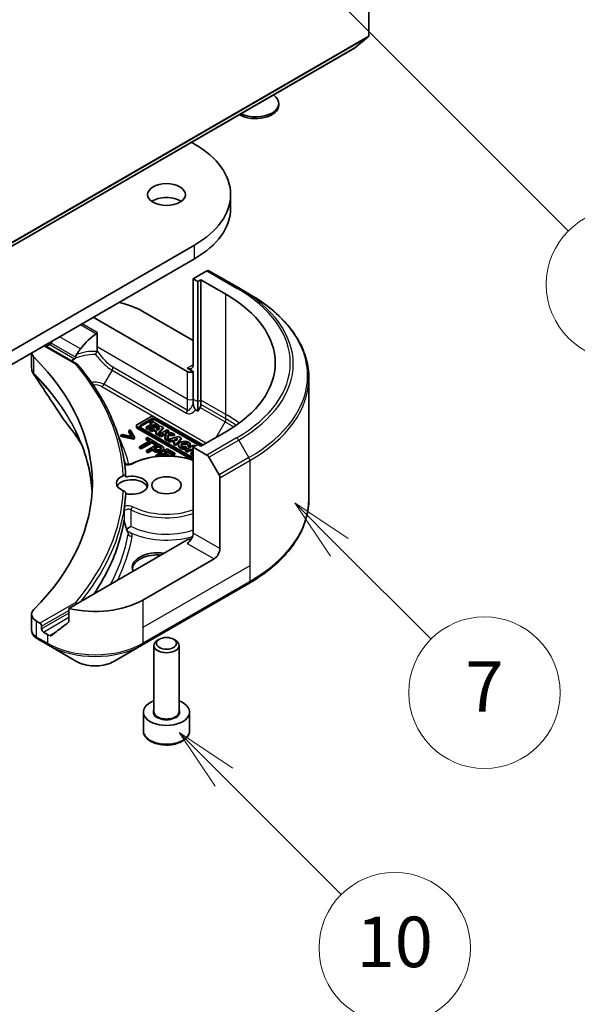
# Model space of a CAD drawing. Units: millimetres. Extents: x 0 to 5990, y 0 to 984.
# Drawn here: x 1026 to 1093, y 152 to 268 of the extents above; entities that cross this region are included whole.
import ezdxf

# ---------------------------------------------------------------- set-up
doc = ezdxf.new("R2010")
doc.units = ezdxf.units.MM
doc.header["$LTSCALE"] = 3
for name, color, linetype, lineweight in [('Symbol (TK)', 100, 'Continuous', 18), ('Visible (ISO)', 7, 'Continuous', 35), ('Visible Narrow (ISO)', 7, 'Continuous', 25)]:
    doc.layers.add(name, color=color, linetype=linetype, lineweight=lineweight)
doc.styles.add('Note Text (TK2)', font='MS PGothic.ttf')

# ---------------------------------------------------------------- blocks, each defined once
blk = doc.blocks.new('バルーン23')
at = {"layer": 'Symbol (TK)', "color": 100}
for p, q in [((364.667, 67.498), (362.899, 69.266)), ((365.021, 67.851), (362.899, 69.266)), ((362.899, 69.266), (364.314, 67.144)), ((364.667, 67.498), (369.323, 62.842))]:
    blk.add_line(p, q, dxfattribs=at)
at = {"layer": 'Symbol (TK)'}
blk.add_circle((371.436, 60.729), 3, dxfattribs=at)
at = {"layer": 'Symbol (TK)', "color": 7, "insert": (371.436, 60.717), "char_height": 2, "attachment_point": 5, "style": 'Note Text (TK2)'}
blk.add_mtext('10', dxfattribs=at)
blk = doc.blocks.new('バルーン26')
at = {"layer": 'Symbol (TK)', "color": 100}
for p, q in [((369.24, 76.6), (367.472, 78.368)), ((369.593, 76.954), (367.472, 78.368)), ((367.472, 78.368), (368.886, 76.247)), ((369.24, 76.6), (372.88, 72.96))]:
    blk.add_line(p, q, dxfattribs=at)
at = {"layer": 'Symbol (TK)'}
blk.add_circle((374.993, 70.847), 3, dxfattribs=at)
at = {"layer": 'Symbol (TK)', "color": 7, "insert": (374.993, 70.829), "char_height": 2, "attachment_point": 5, "style": 'Note Text (TK2)'}
blk.add_mtext('7', dxfattribs=at)
blk = doc.blocks.new('バルーン28')
at = {"layer": 'Symbol (TK)', "color": 100}
for p, q in [((368.848, 98.606), (367.08, 100.374)), ((369.202, 98.96), (367.08, 100.374)), ((367.08, 100.374), (368.494, 98.253)), ((368.848, 98.606), (378.329, 89.126))]:
    blk.add_line(p, q, dxfattribs=at)
at = {"layer": 'Symbol (TK)'}
blk.add_circle((380.442, 87.013), 3, dxfattribs=at)
at = {"layer": 'Symbol (TK)', "color": 7, "insert": (380.442, 86.995), "char_height": 2, "attachment_point": 5, "style": 'Note Text (TK2)'}
blk.add_mtext('2', dxfattribs=at)

msp = doc.modelspace()

# ---------------------------------------------------------------- linework, layer by layer
at = {"layer": 'Visible (ISO)'}
for p, q in [((1067.7126, 314.5823), (1067.7126, 266.5864)), ((1067.6634, 266.458), (1066.0084, 265.1202)), ((988.2137, 220.204), (1065.9955, 265.1113)), ((1057.0275, 258.3327), (1057.0275, 258.5341)), ((1046.6293, 253.9303), (1046.9943, 253.7195)), ((1051.2999, 246.0853), (1051.2999, 247.7183)), ((1046.9943, 241.717), (962.1415, 192.7272)), ((962.1415, 191.0942), (1046.9943, 240.084)), ((1048.4742, 238.6523), (1046.8529, 237.7162)), ((1052.2598, 236.6358), (1048.7242, 238.677)), ((1046.8529, 237.7162), (1046.8529, 227.51)), ((1046.8529, 237.7162), (1047.4186, 237.3896)), ((1047.4186, 237.3896), (1047.7722, 237.5937)), ((1047.7722, 237.5937), (1047.7722, 223.305)), ((1047.7722, 237.5937), (1050.742, 235.8791)), ((1047.4186, 237.3896), (1047.4186, 223.1009)), ((1053.4669, 235.9389), (1052.2598, 236.6358)), ((1034.9735, 233.1438), (1046.1458, 226.6935)), ((1040.8425, 233.8378), (1046.8529, 230.3677)), ((1035.4362, 229.6107), (1035.4362, 231.3324)), ((1029.1924, 229.8061), (1033.0507, 227.5785)), ((1029.4045, 229.6836), (1029.5288, 229.7554)), ((1035.4362, 229.2058), (1035.4362, 229.6107)), ((1027.6374, 228.9083), (1027.6374, 227.1035)), ((1046.8529, 226.6935), (1046.1458, 227.1017)), ((1046.8529, 223.4275), (1046.8529, 226.6935)), ((1060.5999, 225.912), (1060.5999, 211.5533)), ((1046.8529, 222.9082), (1046.8529, 223.4275)), ((1047.4186, 223.1009), (1047.4186, 222.0042)), ((1047.6686, 222.4372), (1047.4186, 222.0042)), ((1047.7722, 223.305), (1047.7722, 222.7857)), ((1041.7138, 221.2882), (1040.209, 220.4195)), ((1048.0047, 217.9688), (1042.2552, 221.2882)), ((1047.4186, 222.0042), (1047.1601, 222.1535)), ((1040.0969, 220.0999), (1040.0969, 220.2632)), ((1040.209, 220.1069), (1046.8529, 216.271)), ((1046.6501, 216.2248), (1040.209, 219.9436)), ((1040.5742, 220.3177), (1041.8901, 221.0774)), ((1041.8901, 220.9141), (1040.5742, 220.1544)), ((1046.8529, 216.4273), (1040.5742, 220.0523)), ((1042.0163, 220.5356), (1041.245, 220.0903)), ((1041.245, 220.0903), (1041.4717, 219.9595)), ((1041.245, 219.927), (1041.245, 220.0903)), ((1041.4717, 219.9595), (1042.2429, 220.4048)), ((1042.2429, 220.2415), (1041.4717, 219.7962)), ((1041.4717, 219.7962), (1041.4717, 219.9595)), ((1042.959, 220.2095), (1041.6417, 219.8613)), ((1041.8824, 220.831), (1041.6935, 220.722)), ((1041.6935, 220.722), (1042.0163, 220.5356)), ((1041.6935, 220.5587), (1041.6935, 220.722)), ((1041.8749, 220.454), (1041.6935, 220.5587)), ((1042.7592, 220.3248), (1041.8824, 220.831)), ((1042.2429, 220.2415), (1042.2429, 220.4048)), ((1042.2429, 220.4048), (1042.5703, 220.2157)), ((1042.5058, 220.0897), (1042.2429, 220.2415)), ((1042.3497, 221.0774), (1047.8694, 217.8906)), ((1047.3744, 218.0131), (1042.3497, 220.9141)), ((1042.4305, 219.8747), (1042.8897, 219.9961)), ((1042.5703, 220.2157), (1042.7592, 220.3248)), ((1042.5703, 220.1067), (1042.5703, 220.2157)), ((1042.6191, 219.297), (1043.2661, 220.0322)), ((1042.8897, 219.9961), (1042.6642, 219.7398)), ((1042.7592, 220.1615), (1042.7438, 220.1526)), ((1042.7592, 220.1615), (1042.7592, 220.3248)), ((1043.2661, 220.0322), (1042.959, 220.2095)), ((1043.2661, 219.8689), (1043.2661, 220.0322)), ((1038.4269, 219.2295), (1038.2584, 219.1323)), ((1038.2584, 218.969), (1038.2584, 219.1323)), ((1038.2584, 219.1323), (1039.7654, 218.8246)), ((1039.7654, 218.6613), (1038.2584, 218.969)), ((1039.5935, 218.99), (1038.4269, 219.2295)), ((1039.346, 219.7602), (1039.1775, 219.6629)), ((1039.1775, 219.6629), (1039.5935, 218.99)), ((1039.1775, 219.4996), (1039.1775, 219.6629)), ((1039.4779, 219.0138), (1039.1775, 219.4996)), ((1039.8789, 218.8901), (1039.346, 219.7602)), ((1039.7654, 218.8246), (1039.8789, 218.8901)), ((1039.7654, 218.6613), (1039.7654, 218.8246)), ((1039.8789, 218.7268), (1039.8789, 218.8901)), ((1041.4717, 219.7962), (1041.245, 219.927)), ((1041.4157, 218.8564), (1041.2484, 218.7598)), ((1041.2484, 218.7598), (1041.7229, 218.4858)), ((1041.2484, 218.5965), (1041.2484, 218.7598)), ((1042.5526, 218.2), (1041.4157, 218.8564)), ((1041.6417, 219.698), (1041.6417, 219.8613)), ((1041.6417, 219.8613), (1041.8734, 219.7275)), ((1041.8734, 219.5642), (1041.6417, 219.698)), ((1041.8734, 219.7275), (1042.1586, 219.8029)), ((1041.8734, 219.5642), (1041.8734, 219.7275)), ((1042.1586, 219.6396), (1041.8734, 219.5642)), ((1042.1586, 219.6396), (1042.1586, 219.8029)), ((1042.1586, 219.8029), (1042.5307, 219.5881)), ((1042.4354, 219.4798), (1042.1586, 219.6396)), ((1042.5307, 219.5881), (1042.3906, 219.4289)), ((1042.3906, 219.4289), (1042.6191, 219.297)), ((1042.3906, 219.2656), (1042.3906, 219.4289)), ((1042.6191, 219.1337), (1042.3906, 219.2656)), ((1042.6642, 219.7398), (1042.4305, 219.8747)), ((1043.2661, 219.8689), (1042.6191, 219.1337)), ((1042.6191, 219.1337), (1042.6191, 219.297)), ((1042.7025, 219.7833), (1042.6246, 219.7627)), ((1043.7383, 219.7595), (1042.7781, 219.2052)), ((1042.7781, 219.2052), (1042.9809, 219.0881)), ((1042.7781, 219.0419), (1042.7781, 219.2052)), ((1042.9809, 218.9248), (1042.7781, 219.0419)), ((1042.9809, 219.0881), (1043.2346, 219.2346)), ((1042.9809, 218.9248), (1042.9809, 219.0881)), ((1043.2346, 219.0713), (1042.9809, 218.9248)), ((1043.2346, 219.2346), (1043.6588, 219.2415)), ((1043.2346, 219.0713), (1043.2346, 219.2346)), ((1043.5866, 219.077), (1043.2346, 219.0713)), ((1043.6588, 219.2415), (1043.4679, 218.8069)), ((1043.4679, 218.8069), (1043.7068, 218.669)), ((1043.4679, 218.6436), (1043.4679, 218.8069)), ((1043.5334, 219.4071), (1043.9411, 219.6424)), ((1044.3263, 219.42), (1043.5334, 219.4071)), ((1043.7068, 218.669), (1043.9604, 219.2464)), ((1043.9604, 219.0831), (1043.7068, 218.5057)), ((1043.9411, 219.6424), (1043.7383, 219.7595)), ((1045.1091, 218.9681), (1043.7918, 218.6199)), ((1043.9411, 219.4791), (1043.8245, 219.4118)), ((1043.9411, 219.4791), (1043.9411, 219.6424)), ((1043.9604, 219.2464), (1044.6087, 219.257)), ((1043.9604, 219.0831), (1043.9604, 219.2464)), ((1044.6087, 219.0937), (1043.9604, 219.0831)), ((1044.6087, 219.257), (1044.3263, 219.42)), ((1044.6087, 219.0937), (1044.6087, 219.257)), ((1044.7692, 218.0556), (1045.4162, 218.7908)), ((1045.4162, 218.7908), (1045.1091, 218.9681)), ((1045.4162, 218.7908), (1045.4162, 218.6275)), ((1050.742, 219.5491), (1047.7722, 217.8345)), ((1039.8789, 218.7268), (1039.7654, 218.6613)), ((1041.7229, 218.4858), (1040.476, 217.7659)), ((1040.476, 217.7659), (1040.6639, 217.6574)), ((1040.476, 217.6026), (1040.476, 217.7659)), ((1040.6639, 217.4941), (1040.476, 217.6026)), ((1040.6639, 217.6574), (1041.9108, 218.3773)), ((1041.9108, 218.214), (1040.6639, 217.4941)), ((1040.6639, 217.4941), (1040.6639, 217.6574)), ((1041.5815, 218.4042), (1041.2484, 218.5965)), ((1042.6959, 218.1173), (1041.2817, 217.3008)), ((1041.9108, 218.3773), (1042.3853, 218.1034)), ((1041.9108, 218.214), (1041.9108, 218.3773)), ((1042.3853, 217.9401), (1041.9108, 218.214)), ((1042.1572, 217.5893), (1042.7211, 217.9148)), ((1042.2856, 217.5152), (1042.1572, 217.5893)), ((1042.7211, 217.7515), (1042.2987, 217.5077)), ((1042.3853, 218.1034), (1042.5526, 218.2)), ((1042.3853, 217.9401), (1042.3853, 218.1034)), ((1042.5526, 218.0367), (1042.3853, 217.9401)), ((1042.5526, 218.0367), (1042.5526, 218.2)), ((1043.0511, 217.9122), (1042.6959, 218.1173)), ((1042.7211, 217.7515), (1042.7211, 217.9148)), ((1042.7211, 217.9148), (1042.8769, 217.8248)), ((1042.8769, 217.6615), (1042.7211, 217.7515)), ((1043.7068, 218.5057), (1043.4679, 218.6436)), ((1043.7068, 218.5057), (1043.7068, 218.669)), ((1043.7918, 218.6199), (1044.0236, 218.4861)), ((1043.7918, 218.4567), (1043.7918, 218.6199)), ((1044.0236, 218.3228), (1043.7918, 218.4567)), ((1044.0236, 218.4861), (1044.3088, 218.5615)), ((1044.0236, 218.3228), (1044.0236, 218.4861)), ((1044.3088, 218.3982), (1044.0236, 218.3228)), ((1044.3088, 218.5615), (1044.6808, 218.3467)), ((1044.3088, 218.3982), (1044.3088, 218.5615)), ((1044.5855, 218.2384), (1044.3088, 218.3982)), ((1044.6808, 218.3467), (1044.5407, 218.1875)), ((1044.5407, 218.0242), (1044.5407, 218.1875)), ((1044.5407, 218.1875), (1044.7692, 218.0556)), ((1044.7692, 217.8923), (1044.5407, 218.0242)), ((1044.5806, 218.6333), (1045.0398, 218.7547)), ((1044.8143, 218.4984), (1044.5806, 218.6333)), ((1045.4162, 218.6275), (1044.7692, 217.8923)), ((1044.7692, 217.8923), (1044.7692, 218.0556)), ((1044.8526, 218.5419), (1044.7747, 218.5213)), ((1045.0398, 218.7547), (1044.8143, 218.4984)), ((1045.1196, 217.8434), (1045.1196, 218.0067)), ((1046.8994, 217.9345), (1045.9392, 217.3801)), ((1046.0696, 217.6338), (1045.9561, 217.7994)), ((1046.0696, 217.6338), (1046.0696, 217.4705)), ((1046.2096, 217.9809), (1046.5042, 217.9617)), ((1046.2096, 217.8176), (1046.2096, 217.9809)), ((1046.5042, 217.7984), (1046.2096, 217.8176)), ((1046.5042, 217.7984), (1046.5042, 217.9617)), ((1046.5086, 217.8434), (1046.5086, 218.0067)), ((1046.7136, 217.5964), (1046.8529, 217.6768)), ((1046.8529, 217.516), (1046.7136, 217.5964)), ((1047.4186, 218.0386), (1046.8529, 217.712)), ((1046.8529, 217.712), (1048.4742, 216.776)), ((1046.8529, 217.712), (1046.8529, 207.5058)), ((1047.0688, 217.8367), (1046.8994, 217.9345)), ((1047.7722, 217.8345), (1047.4186, 218.0386)), ((1041.2817, 217.3008), (1041.4696, 217.1923)), ((1041.2817, 217.1375), (1041.2817, 217.3008)), ((1041.4696, 217.029), (1041.2817, 217.1375)), ((1041.4696, 217.1923), (1041.9968, 217.4966)), ((1041.9968, 217.3333), (1041.4696, 217.029)), ((1041.4696, 217.029), (1041.4696, 217.1923)), ((1041.9968, 217.4966), (1042.1561, 217.4047)), ((1041.9968, 217.3333), (1041.9968, 217.4966)), ((1042.1561, 217.2414), (1041.9968, 217.3333)), ((1043.7686, 217.498), (1042.3544, 216.6815)), ((1042.3544, 216.6815), (1042.4882, 216.6042)), ((1042.3544, 216.5881), (1042.3544, 216.6815)), ((1042.7096, 216.6696), (1043.2345, 216.9726)), ((1042.7736, 216.6326), (1042.7096, 216.6696)), ((1043.2345, 216.8093), (1042.9522, 216.6463)), ((1043.2345, 216.9726), (1043.7579, 216.6704)), ((1043.2345, 216.8093), (1043.2345, 216.9726)), ((1043.4775, 216.669), (1043.2345, 216.8093)), ((1043.3431, 217.4238), (1043.3431, 217.5871)), ((1043.4018, 217.0692), (1043.7892, 217.2928)), ((1044.0516, 216.694), (1043.4018, 217.0692)), ((1043.7892, 217.1295), (1043.5433, 216.9876)), ((1044.6533, 216.9872), (1043.7686, 217.498)), ((1043.7892, 217.2928), (1044.486, 216.8906)), ((1043.7892, 217.1295), (1043.7892, 217.2928)), ((1044.486, 216.7273), (1043.7892, 217.1295)), ((1044.0023, 216.6656), (1044.0516, 216.694)), ((1044.0516, 216.6639), (1044.0516, 216.694)), ((1044.486, 216.8906), (1044.6533, 216.9872)), ((1044.486, 216.7273), (1044.486, 216.8906)), ((1044.6533, 216.8239), (1044.486, 216.7273)), ((1044.6533, 216.8239), (1044.6533, 216.9872)), ((1045.9392, 217.2168), (1045.9392, 217.3801)), ((1045.9392, 217.3801), (1046.1391, 217.2647)), ((1046.1391, 217.1014), (1045.9392, 217.2168)), ((1046.1391, 217.2647), (1046.5247, 217.4874)), ((1046.5247, 217.3241), (1046.1391, 217.1014)), ((1046.1391, 217.1014), (1046.1391, 217.2647)), ((1046.5247, 217.3241), (1046.5247, 217.4874)), ((1046.5247, 217.4874), (1046.8529, 217.2979)), ((1046.8303, 217.1476), (1046.5247, 217.3241)), ((1046.8529, 217.1607), (1046.5861, 217.0066)), ((1046.5861, 217.0066), (1046.5861, 216.8433)), ((1046.5861, 217.0066), (1046.786, 216.8912)), ((1046.786, 216.7279), (1046.5861, 216.8433)), ((1046.786, 216.8912), (1046.8529, 216.9298)), ((1046.786, 216.7279), (1046.786, 216.8912)), ((1046.8529, 216.7665), (1046.786, 216.7279)), ((1048.7242, 216.5121), (1049.9314, 214.4213)), ((1050.0349, 205.6687), (1050.0349, 214.0728)), ((1038.9128, 207.9602), (1038.913, 207.9603)), ((1046.1458, 206.6893), (1032.0629, 198.5586)), ((1049.3278, 204.444), (1040.8425, 199.545)), ((1040.739, 194.178), (1053.4669, 201.5264)), ((1027.6374, 197.8493), (1027.6374, 195.9511)), ((1032.0629, 198.5586), (1032.0629, 197.0143)), ((1028.6096, 196.8097), (1028.2232, 197.0328)), ((1028.8217, 196.1157), (1028.8217, 196.4423)), ((1029.5288, 195.4625), (1029.0338, 195.7483)), ((1028.3376, 194.9255), (1029.6324, 194.178)), ((1042.8272, 194.8882), (1042.6103, 194.763)), ((1044.5147, 194.8882), (1044.7316, 194.763)), ((1029.6324, 194.178), (1032.9608, 192.2563)), ((1037.4105, 192.2563), (1040.739, 194.178)), ((1042.1709, 186.3177), (1042.1709, 194.1506)), ((1045.1709, 186.3177), (1045.1709, 194.1506)), ((1040.9209, 184.0315), (1040.9209, 186.2361)), ((1046.4209, 184.0315), (1046.4209, 186.2361))]:
    msp.add_line(p, q, dxfattribs=at)
for centre, major_axis, ratio, start_param, end_param in [((1067.5004, 266.7089), (0.15, -0.2598), 0.57735027, 0.09065989, 0.78539816), ((1065.8455, 265.3711), (0.15, -0.2598), 0.57735027, 0, 0.09065989), ((1054.2775, 258.5341), (2.75, 0), 0.57735027, 4.01086698, 6.98470731), ((1054.2775, 258.3327), (2.75, 0), 0.57735027, 3.92108227, 6.28318531), ((1036.5999, 247.7183), (14.7, 0), 0.57735027, 5.49778714, 7.06858347), ((1043.6709, 246.0853), (-2.25, 0), 0.57735027, 3.82126647, 5.60351149), ((1036.5999, 246.0853), (14.7, 0), 0.57735027, 5.49778714, 6.28318531), ((1048.4742, 238.244), (0.25, 0.433), 0.57735027, 0, 0.78539816), ((1036.5999, 227.7141), (20, 0), 0.57735027, 5.49778714, 7.06858347), ((1035.1857, 230.5719), (8, 0), 0.57735027, 0.78539816, 1.21059489), ((1035.1857, 225.9995), (2.7195, 5.6099), 0.5228786, 0.71083141, 1.19315285), ((1035.1857, 226.4894), (8, 0), 0.57735027, 2.31124341, 2.35619449), ((1035.1857, 225.9995), (5.439, 11.2199), 0.5228786, 1.43509345, 1.45917851), ((1035.1857, 225.9995), (2.7195, 5.6099), 0.5228786, 1.19315285, 1.33078953), ((1029.6374, 229.0016), (-2, 0), 0.57735027, 0.07781373, 0.523143), ((982.8598, 213.4254), (52, 0), 0.57735027, 5.7600423, 6.80632831), ((1035.1857, 226.4894), (3.8431, 0), 0.57735027, 2.26251763, 2.34947591), ((1032.8757, 227.3331), (0.1938, 0.2323), 0.66221128, 6.16945159, 7.18279984), ((1046.1458, 227.9182), (0.5, -0.866), 0.57735027, 5.49778714, 7.06858347), ((1046.4994, 226.8976), (-0.5, 0), 0.57735027, 0.78539816, 2.35619449), ((1047.4186, 222.5816), (0.25, 0.433), 0.57735027, 4.71238898, 5.49778714), ((1041.9845, 221.1319), (-0.3829, 0), 0.57735027, 3.92699082, 5.49778714), ((1042.1199, 220.9447), (0.325, 0), 0.57735027, 0.78539816, 2.35619449), ((1040.4797, 220.2632), (-0.3829, 0), 0.57735027, 5.49778714, 7.06858347), ((1040.4797, 220.0999), (-0.3829, 0), 0.57735027, 0, 0.78539816), ((1040.804, 220.185), (-0.325, 0), 0.57735027, 5.49778714, 7.06858347), ((1040.804, 220.0217), (-0.325, 0), 0.57735027, 5.49778714, 5.83298267), ((1042.1199, 220.7814), (-0.325, 0), 0.57735027, 3.92699082, 5.49778714), ((1045.8141, 218.0067), (0.6945, 0), 0.57735027, 6.17062101, 11.37225157), ((1045.8141, 217.8434), (-0.6945, 0), 0.57735027, 0, 1.94747361), ((1045.8141, 218.0067), (-0.4074, -0.0492), 0.56597958, 2.82187463, 8.14093825), ((1045.8141, 217.8434), (0.4074, 0.0492), 0.56597958, 0.18336759, 2.71605192), ((1045.8141, 217.8434), (0.6945, 0), 0.57735027, 6.17062101, 6.28318531), ((1048.4742, 216.3677), (0.25, -0.433), 0.57735027, 1.57079633, 2.35619449), ((1039.5709, 213.4254), (-1.85, 0), 0.57735027, 5.3043908, 7.26197981), ((1039.5709, 213.1805), (1.85, 0), 0.57735027, 4.30270047, 8.26367015), ((1049.6814, 214.2769), (0.25, -0.433), 0.57735027, 0.78539816, 1.57079633), ((1039.5709, 212.7722), (-1.85, 0), 0.57735027, 3.33388546, 5.97243205), ((982.8598, 213.1805), (56, 0), 0.57735027, 6.20565037, 6.25287883), ((1038.4664, 207.7941), (0.4699, 0.171), 0.27406309, 6.27649774, 6.27660376), ((1046.1458, 207.0976), (-0.5, -0.866), 0.57735027, 0.78539816, 2.35619449), ((1046.4994, 206.4852), (0.5, 0), 0.57735027, 1.32748183, 2.35619449), ((1042.6103, 203.4233), (-3, 0), 0.57735027, 4.45058959, 6.54498469), ((1042.6103, 203.1784), (-3, 0), 0.57735027, 4.57049193, 6.21241557), ((1049.3278, 205.2605), (0.5, 0.866), 0.57735027, 3.92699082, 5.49778714), ((1035.1857, 202.811), (-8, 0), 0.57735027, 1.16979494, 2.35619449), ((1032.8757, 199.0278), (0.1937, -0.2323), 0.66243348, 1.45662255, 2.24199207), ((1029.6374, 197.8493), (-2, 0), 0.57735027, 5.7600423, 7.06858347), ((1028.6096, 196.5648), (0.15, -0.2598), 0.57735027, 0.78539816, 2.35619449), ((1035.1857, 198.2386), (-7.9882, -5.5845), 0.07779162, 5.0684181, 5.27600846), ((1029.0338, 195.9932), (0.15, -0.2598), 0.57735027, 3.92699082, 5.49778714), ((1035.1857, 198.7285), (-8, 0), 0.57735027, 0.78539816, 0.83034924), ((1035.1857, 198.2386), (-7.9882, -5.5845), 0.07779162, 5.27600846, 5.36964529), ((1028.5768, 195.3648), (-0.2535, -0.431), 0.57192456, 0.0002322, 0.00514699), ((1028.3433, 197.2223), (-0.9459, 2.4314), 0.56075394, 2.5237289, 2.53160955), ((1043.6709, 194.1506), (-1.5, 0), 0.57735027, 5.49778714, 10.21017612), ((1043.6709, 186.2361), (-2.75, 0), 0.57735027, 5.28932033, 10.41864294)]:
    msp.add_ellipse(centre, major_axis=major_axis, ratio=ratio, start_param=start_param, end_param=end_param, dxfattribs=at)
for centre, major_axis in [((1043.6709, 247.7183), (-2.25, 0)), ((1043.6709, 213.1805), (-1.75, 0)), ((1043.6709, 194.4011), (1.1933, 0))]:
    msp.add_ellipse(centre, major_axis=major_axis, ratio=0.57735027, dxfattribs=at)
for points, degree, knots in [([(1060.5999, 225.912), (1060.5999, 226.6678), (1060.4967, 227.4234), (1060.0888, 228.9101), (1059.7843, 229.6411), (1058.9865, 231.0587), (1058.4933, 231.7454), (1057.3336, 233.0595), (1056.6671, 233.687), (1055.1786, 234.8698), (1054.3566, 235.4252), (1053.4669, 235.9389)], 3, [3.926990817, 3.926990817, 3.926990817, 3.926990817, 4.08407045, 4.08407045, 4.241150082, 4.241150082, 4.398229715, 4.398229715, 4.555309348, 4.555309348, 4.71238898, 4.71238898, 4.71238898, 4.71238898]), ([(1035.3327, 231.1786), (1035.3601, 231.1963), (1035.3861, 231.2184), (1035.4148, 231.2572), (1035.4227, 231.2716), (1035.4334, 231.3016), (1035.4362, 231.317), (1035.4362, 231.3324)], 3, [0.0856765403, 0.0856765403, 0.0856765403, 0.0856765403, 0.0961952255, 0.0961952255, 0.1018523017, 0.1018523017, 0.1075093779, 0.1075093779, 0.1075093779, 0.1075093779]), ([(1029.9614, 230.0754), (1029.9569, 230.0675), (1029.9523, 230.0597), (1029.9273, 230.0203), (1029.9018, 229.9886), (1029.8465, 229.9352), (1029.8166, 229.9135), (1029.7887, 229.8988)], 3, [-0.0705290281, -0.0705290281, -0.0705290281, -0.0705290281, -0.0678449297, -0.0678449297, -0.056529226, -0.056529226, -0.0452135224, -0.0452135224, -0.0452135224, -0.0452135224]), ([(1032.788, 228.2396), (1032.7932, 228.2457), (1032.798, 228.2521), (1032.818, 228.2817), (1032.8296, 228.3082), (1032.8457, 228.3576), (1032.8513, 228.3805), (1032.8558, 228.4044)], 3, [-0.0485413644, -0.0485413644, -0.0485413644, -0.0485413644, -0.0456100851, -0.0456100851, -0.0356928759, -0.0356928759, -0.0281851379, -0.0281851379, -0.0281851379, -0.0281851379]), ([(1032.9829, 228.7142), (1032.9365, 228.6432), (1032.8932, 228.5501), (1032.8649, 228.4476), (1032.8601, 228.4262), (1032.8558, 228.4044)], 3, [0, 0, 0, 0, 0.0257136154, 0.0257136154, 0.0319829974, 0.0319829974, 0.0319829974, 0.0319829974]), ([(1035.2249, 228.7225), (1035.2389, 228.7483), (1035.2528, 228.7743), (1035.2665, 228.8005), (1035.2798, 228.8256), (1035.293, 228.8509), (1035.3059, 228.876), (1035.3085, 228.8809), (1035.311, 228.8859), (1035.3135, 228.8908), (1035.3258, 228.9147), (1035.3378, 228.9383), (1035.3494, 228.9614), (1035.357, 228.9766), (1035.3645, 228.9916), (1035.3717, 229.0063), (1035.379, 229.0212), (1035.3861, 229.0359), (1035.3929, 229.0502), (1035.3998, 229.0646), (1035.4064, 229.0786), (1035.4127, 229.0922)], 3, [-0.0002458306, -0.0002458306, -0.0002458306, -0.0002458306, 0.0086212984, 0.0086212984, 0.0086212984, 0.017172568, 0.017172568, 0.017172568, 0.0188561062, 0.0188561062, 0.0188561062, 0.0270194191, 0.0270194191, 0.0270194191, 0.0323710863, 0.0323710863, 0.0323710863, 0.0377820753, 0.0377820753, 0.0377820753, 0.0432083807, 0.0432083807, 0.0432083807, 0.0432083807]), ([(1035.4127, 229.0922), (1035.4207, 229.1095), (1035.4265, 229.1275), (1035.4343, 229.1656), (1035.4362, 229.1856), (1035.4362, 229.2058)], 3, [-0.014287281, -0.014287281, -0.014287281, -0.014287281, -0.0073915048, -0.0073915048, 0, 0, 0, 0]), ([(1027.8562, 226.4164), (1027.7529, 226.5725), (1027.6795, 226.75), (1027.6443, 226.9745), (1027.64, 227.0194), (1027.6384, 227.064)], 3, [0, 0, 0, 0, 0.065727104, 0.065727104, 0.0819726081, 0.0819726081, 0.0819726081, 0.0819726081]), ([(1032.4865, 228.0688), (1032.4637, 228.0551), (1032.4443, 228.0396), (1032.411, 228.0058), (1032.3975, 227.9873), (1032.3862, 227.9667), (1032.3853, 227.965), (1032.3843, 227.9632)], 3, [-0.1168505875, -0.1168505875, -0.1168505875, -0.1168505875, -0.0955791703, -0.0955791703, -0.0733075296, -0.0733075296, -0.0713995901, -0.0713995901, -0.0713995901, -0.0713995901]), ([(1032.4865, 228.0688), (1032.5012, 228.033), (1032.5158, 227.9972), (1032.5305, 227.9615), (1032.5357, 227.9487), (1032.541, 227.9359), (1032.5462, 227.9232)], 3, [0.1776195203, 0.1776195203, 0.1776195203, 0.1776195203, 0.1898747748, 0.1898747748, 0.1898747748, 0.1942539398, 0.1942539398, 0.1942539398, 0.1942539398]), ([(1038.8338, 214.1706), (1038.7851, 215.0985), (1038.6678, 216.0251), (1038.2973, 217.8684), (1038.044, 218.7851), (1037.4038, 220.6014), (1037.0168, 221.5011), (1036.1124, 223.2768), (1035.595, 224.1529), (1034.4338, 225.875), (1033.7901, 226.7211), (1033.0857, 227.5493)], 3, [3.957295339, 3.957295339, 3.957295339, 3.957295339, 4.042525927, 4.042525927, 4.127756514, 4.127756514, 4.212987102, 4.212987102, 4.29821769, 4.29821769, 4.383448277, 4.383448277, 4.383448277, 4.383448277]), ([(1046.8529, 222.9082), (1046.8529, 222.8381), (1046.8583, 222.7613), (1046.8791, 222.6251), (1046.893, 222.5608), (1046.9367, 222.4263), (1046.9628, 222.3732), (1047.013, 222.2903), (1047.0418, 222.2529), (1047.1013, 222.1934), (1047.1302, 222.1709), (1047.1604, 222.1529)], 3, [0, 0, 0, 0, 0.025768153, 0.025768153, 0.046395677, 0.046395677, 0.069891345, 0.069891345, 0.093252205, 0.093252205, 0.113349959, 0.113349959, 0.113349959, 0.113349959]), ([(1043.0484, 217.5323), (1043.0338, 217.5509), (1042.9652, 217.6106), (1042.8769, 217.6615)], 2, [0.55769335, 0.55769335, 0.55769335, 1, 2, 2, 2]), ([(1039.5361, 215.7467), (1040.0424, 216.0116), (1040.6189, 216.2254), (1041.8527, 216.5334), (1042.5097, 216.6279), (1043.8388, 216.6903), (1044.5107, 216.6584), (1045.7518, 216.4792), (1046.3249, 216.3415), (1046.8529, 216.1568)], 3, [0.04909475, 0.04909475, 0.04909475, 0.04909475, 0.3772839, 0.3772839, 0.70434309, 0.70434309, 1.03050259, 1.03050259, 1.33007355, 1.33007355, 1.33007355, 1.33007355]), ([(1043.3431, 217.4238), (1043.3431, 217.3782), (1043.2815, 217.2599), (1043.1635, 217.1917)], 2, [0.3963964, 0.3963964, 0.3963964, 1, 2, 2, 2]), ([(1038.6797, 215.7847), (1038.687, 215.779), (1038.6952, 215.7731), (1038.7281, 215.752), (1038.7581, 215.7363), (1038.8307, 215.7072), (1038.8738, 215.694), (1038.9696, 215.6732), (1039.0227, 215.666), (1039.1325, 215.6598), (1039.1892, 215.661), (1039.2984, 215.6719), (1039.351, 215.6815), (1039.4445, 215.7067), (1039.4858, 215.7221), (1039.5256, 215.7413), (1039.531, 215.744), (1039.5361, 215.7467)], 3, [1.42379431, 1.42379431, 1.42379431, 1.42379431, 1.51554542, 1.51554542, 1.7493179, 1.7493179, 1.99731216, 1.99731216, 2.25848886, 2.25848886, 2.5265368, 2.5265368, 2.79346014, 2.79346014, 3.05108614, 3.05108614, 3.09249791, 3.09249791, 3.09249791, 3.09249791]), ([(1038.5386, 214.3118), (1038.5453, 214.3143), (1038.552, 214.3167), (1038.597, 214.3312), (1038.6356, 214.3361), (1038.7043, 214.3293), (1038.7341, 214.3194), (1038.783, 214.2876), (1038.8019, 214.2669), (1038.8275, 214.2176), (1038.834, 214.1899), (1038.834, 214.1602)], 3, [-0.0498067779, -0.0498067779, -0.0498067779, -0.0498067779, -0.0474555056, -0.0474555056, -0.0340218497, -0.0340218497, -0.0220761476, -0.0220761476, -0.0109056691, -0.0109056691, 0, 0, 0, 0]), ([(1038.834, 212.2008), (1038.834, 212.2244), (1038.8299, 212.2488), (1038.8137, 212.2983), (1038.8016, 212.3229), (1038.7651, 212.3794), (1038.7382, 212.4096), (1038.6731, 212.4671), (1038.635, 212.4926), (1038.577, 212.523), (1038.5577, 212.5317), (1038.5386, 212.5391)], 3, [-0.2096162816, -0.2096162816, -0.2096162816, -0.2096162816, -0.2009409008, -0.2009409008, -0.192129188, -0.192129188, -0.1798867454, -0.1798867454, -0.1659060176, -0.1659060176, -0.1589380264, -0.1589380264, -0.1589380264, -0.1589380264]), ([(1038.6743, 210.5368), (1038.6813, 210.586), (1038.6853, 210.6282), (1038.6905, 210.6684), (1038.691, 210.6724), (1038.6915, 210.6762)], 3, [0.1736593686, 0.1736593686, 0.1736593686, 0.1736593686, 0.192057198, 0.192057198, 0.1941656533, 0.1941656533, 0.1941656533, 0.1941656533]), ([(1060.5999, 211.5533), (1060.5999, 210.7975), (1060.4967, 210.0419), (1060.0888, 208.5552), (1059.7843, 207.8242), (1058.9865, 206.4066), (1058.4933, 205.7199), (1057.3336, 204.4058), (1056.6671, 203.7783), (1055.1786, 202.5955), (1054.3566, 202.0401), (1053.4669, 201.5264)], 3, [2.35619449, 2.35619449, 2.35619449, 2.35619449, 2.513274123, 2.513274123, 2.670353756, 2.670353756, 2.827433388, 2.827433388, 2.984513021, 2.984513021, 3.141592654, 3.141592654, 3.141592654, 3.141592654]), ([(1038.5815, 209.9611), (1038.5858, 209.9865), (1038.5907, 210.0101), (1038.6131, 210.091), (1038.6273, 210.0821), (1038.6398, 210.0736), (1038.6399, 210.0735), (1038.6399, 210.0735)], 3, [0.209969202, 0.209969202, 0.209969202, 0.209969202, 0.2266657816, 0.2266657816, 0.2799719209, 0.2799719209, 0.2802878066, 0.2802878066, 0.2802878066, 0.2802878066]), ([(1038.5815, 209.9611), (1038.5819, 209.9639), (1038.5825, 209.9668), (1038.5909, 210.0134), (1038.5971, 210.0363), (1038.5994, 210.05)], 3, [0.0703365916, 0.0703365916, 0.0703365916, 0.0703365916, 0.0713039146, 0.0713039146, 0.0862987442, 0.0862987442, 0.0862987442, 0.0862987442]), ([(1038.5994, 210.05), (1038.6048, 210.0825), (1038.6102, 210.1149), (1038.6207, 210.1798), (1038.6258, 210.2123), (1038.636, 210.2772), (1038.6409, 210.3097), (1038.6508, 210.3746), (1038.6556, 210.4071), (1038.665, 210.4721), (1038.6697, 210.5046), (1038.6743, 210.5371)], 3, [3.8310324069, 3.8310324069, 3.8310324069, 3.8310324069, 3.8340263219, 3.8340263219, 3.8370202369, 3.8370202369, 3.8400141519, 3.8400141519, 3.8430080668, 3.8430080668, 3.8460019818, 3.8460019818, 3.8460019818, 3.8460019818]), ([(1038.6164, 208.9975), (1038.4468, 207.954), (1038.1903, 206.9064), (1037.5275, 204.9162), (1037.1368, 203.9793), (1036.211, 202.1231), (1035.6762, 201.201), (1035.0716, 200.2957)], 3, [0, 0, 0, 0, 0.54395744, 0.54395744, 1.0457087, 1.0457087, 1.54827449, 1.54827449, 1.54827449, 1.54827449]), ([(1038.6164, 208.9975), (1038.6211, 209.0297), (1038.6256, 209.0509), (1038.6315, 209.0695), (1038.6334, 209.0737), (1038.6369, 209.0766), (1038.6384, 209.0754), (1038.6399, 209.0714), (1038.6399, 209.0713), (1038.6399, 209.0712)], 3, [-0.0274244231, -0.0274244231, -0.0274244231, -0.0274244231, -0.0138138953, -0.0138138953, -0.0067646122, -0.0067646122, 0, 0, 0.0001189025, 0.0001189025, 0.0001189025, 0.0001189025]), ([(1038.638, 209.0387), (1038.638, 209.0374), (1038.6381, 209.0347), (1038.6384, 209.027), (1038.6388, 209.0218), (1038.6399, 209.0086), (1038.6408, 208.9998), (1038.6435, 208.9772), (1038.6456, 208.9626), (1038.6517, 208.9237), (1038.6563, 208.8985), (1038.6699, 208.8301), (1038.68, 208.7858), (1038.7094, 208.6666), (1038.7305, 208.591), (1038.7923, 208.3822), (1038.8354, 208.2496), (1038.8984, 208.0678), (1038.9169, 208.0156), (1038.9358, 207.9639)], 3, [0, 0, 0, 0, 0.002595012, 0.002595012, 0.005310692, 0.005310692, 0.008830884, 0.008830884, 0.013925148, 0.013925148, 0.021986414, 0.021986414, 0.035638879, 0.035638879, 0.058989789, 0.058989789, 0.101198293, 0.101198293, 0.118398271, 0.118398271, 0.118398271, 0.118398271]), ([(1038.9328, 207.972), (1038.9662, 207.9919), (1039.0001, 208.0121), (1039.1004, 208.0722), (1039.169, 208.1138), (1039.3237, 208.2088), (1039.4051, 208.2595), (1039.4722, 208.3013), (1039.473, 208.3018), (1039.4737, 208.3022)], 3, [0.1164323253, 0.1164323253, 0.1164323253, 0.1164323253, 0.1283366523, 0.1283366523, 0.1520564129, 0.1520564129, 0.1835945122, 0.1835945122, 0.1839524212, 0.1839524212, 0.1839524212, 0.1839524212]), ([(1031.9942, 196.8745), (1032.0123, 196.8882), (1032.0283, 196.9054), (1032.0552, 196.9518), (1032.0629, 196.983), (1032.0629, 197.0143)], 3, [-0.0201957606, -0.0201957606, -0.0201957606, -0.0201957606, -0.0114837322, -0.0114837322, 0, 0, 0, 0]), ([(1028.3234, 194.9338), (1028.1574, 195.0314), (1028.0123, 195.1491), (1027.7842, 195.4216), (1027.6975, 195.5825), (1027.6448, 195.8192), (1027.6373, 195.8865), (1027.6375, 195.9529)], 3, [0, 0, 0, 0, 0.065451333, 0.065451333, 0.130814927, 0.130814927, 0.155659076, 0.155659076, 0.155659076, 0.155659076]), ([(1029.7887, 195.319), (1029.8166, 195.3043), (1029.8465, 195.2949), (1029.9019, 195.2916), (1029.9273, 195.2976), (1029.9523, 195.312), (1029.9569, 195.3152), (1029.9614, 195.3187)], 3, [-0.0452461794, -0.0452461794, -0.0452461794, -0.0452461794, -0.0339249805, -0.0339249805, -0.0226037816, -0.0226037816, -0.0199303713, -0.0199303713, -0.0199303713, -0.0199303713]), ([(1032.9608, 192.2563), (1033.2069, 192.1142), (1033.4824, 191.9997), (1034.0708, 191.8266), (1034.3838, 191.7682), (1035.0227, 191.7097), (1035.3486, 191.7097), (1035.9876, 191.7682), (1036.3005, 191.8266), (1036.8889, 191.9997), (1037.1645, 192.1142), (1037.4105, 192.2563)], 3, [1.57079633, 1.57079633, 1.57079633, 1.57079633, 1.88495559, 1.88495559, 2.19911486, 2.19911486, 2.51327412, 2.51327412, 2.82743339, 2.82743339, 3.14159265, 3.14159265, 3.14159265, 3.14159265]), ([(1040.9209, 184.0315), (1040.9209, 183.8602), (1040.9614, 183.6896), (1041.1166, 183.3604), (1041.2366, 183.204), (1041.5529, 182.9097), (1041.7576, 182.7763), (1042.2261, 182.5543), (1042.4918, 182.4674), (1043.0511, 182.35), (1043.3444, 182.3193), (1043.9308, 182.3151), (1044.2238, 182.3414), (1044.784, 182.4493), (1045.0509, 182.531), (1045.5341, 182.7467), (1045.7502, 182.8809), (1046.1009, 183.1939), (1046.238, 183.3724), (1046.3868, 183.7168), (1046.4209, 183.8739), (1046.4209, 184.0315)], 3, [3.92699082, 3.92699082, 3.92699082, 3.92699082, 4.19278519, 4.19278519, 4.48240969, 4.48240969, 4.81050461, 4.81050461, 5.14921548, 5.14921548, 5.48534867, 5.48534867, 5.81990807, 5.81990807, 6.15582351, 6.15582351, 6.49447577, 6.49447577, 6.82407541, 6.82407541, 7.06858347, 7.06858347, 7.06858347, 7.06858347])]:
    msp.add_open_spline(points, degree=degree, knots=knots, dxfattribs=at)
for points, degree in [([(1032.7343, 228.1982), (1032.7543, 228.2079), (1032.7728, 228.2219), (1032.788, 228.2396)], 3), ([(1027.8565, 226.4165), (1027.8567, 226.4161), (1027.857, 226.4157), (1027.8573, 226.4153)], 3), ([(1031.4608, 220.9645), (1030.2646, 222.7768), (1029.0671, 224.5881), (1027.8684, 226.3986)], 3), ([(1031.5314, 220.869), (1031.5056, 220.9003), (1031.4814, 220.9327), (1031.4591, 220.9663)], 3), ([(1033.3602, 218.3784), (1032.8147, 219.2229), (1032.2036, 220.0545), (1031.5314, 220.869)], 3), ([(1032.8629, 219.6244), (1032.877, 219.5961), (1032.891, 219.5678), (1032.905, 219.5395)], 3), ([(1034.8316, 212.4369), (1034.6937, 214.8297), (1034.0452, 217.2295), (1032.905, 219.5395)], 3), ([(1042.8769, 217.8248), (1042.9652, 217.7739), (1043.0603, 217.6912), (1043.0752, 217.6482)], 2), ([(1043.0752, 217.6482), (1043.0924, 217.5985), (1043.0351, 217.5072), (1042.9618, 217.4649)], 2), ([(1043.3331, 217.6475), (1043.3124, 217.7137), (1043.1772, 217.8394), (1043.0511, 217.9122)], 2), ([(1043.1635, 217.355), (1043.2815, 217.4232), (1043.3583, 217.5707), (1043.3331, 217.6475)], 2), ([(1042.1561, 217.4047), (1042.3074, 217.3173), (1042.5801, 217.2459), (1042.7257, 217.2452)], 2), ([(1042.7257, 217.0819), (1042.5801, 217.0826), (1042.3074, 217.154), (1042.1561, 217.2414)], 2), ([(1042.6718, 217.3901), (1042.5778, 217.3888), (1042.4002, 217.449), (1042.2856, 217.5152)], 2), ([(1042.9618, 217.4649), (1042.8941, 217.4258), (1042.7566, 217.3901), (1042.6718, 217.3901)], 2), ([(1042.7257, 217.2452), (1042.8414, 217.2445), (1043.0718, 217.3021), (1043.1635, 217.355)], 2), ([(1043.1635, 217.1917), (1043.0718, 217.1388), (1042.8414, 217.0812), (1042.7257, 217.0819)], 2), ([(1038.9358, 207.9639), (1038.9903, 207.8141), (1039.0449, 207.6647), (1039.0999, 207.5157)], 3), ([(1039.1, 207.517), (1039.1015, 207.5128), (1039.1028, 207.5105), (1039.1028, 207.5105)], 3)]:
    msp.add_open_spline(points, degree=degree, dxfattribs=at)
at = {"layer": 'Visible Narrow (ISO)'}
for p, q in [((989.8817, 221.5506), (1067.6634, 266.458)), ((989.9308, 221.6791), (1067.7126, 266.5864)), ((988.2267, 220.2129), (1066.0084, 265.1202)), ((1046.9943, 240.084), (1046.9943, 241.717)), ((1048.4742, 238.6523), (1052.0098, 236.611)), ((1050.742, 221.5904), (1050.742, 235.8791)), ((1033.4512, 232.2649), (1035.3327, 231.1786)), ((1035.4362, 231.3324), (1033.6361, 232.3717)), ((1033.4618, 229.3898), (1030.9666, 230.8304)), ((1029.1045, 229.7554), (1032.8758, 227.578)), ((1029.7887, 229.8988), (1032.7343, 228.1982)), ((1032.8558, 228.4044), (1029.9614, 230.0754)), ((1046.1458, 223.4275), (1035.4362, 229.6107)), ((1027.9049, 226.46), (1027.9049, 228.4247)), ((1032.5924, 227.8431), (1032.5462, 227.9232)), ((1046.1458, 222.0917), (1037.307, 227.1948)), ((1046.8529, 227.51), (1046.1458, 227.1017)), ((1031.5027, 220.9112), (1027.9684, 226.287)), ((1037.2034, 226.8463), (1036.239, 225.1758)), ((1037.2034, 226.8463), (1046.0423, 221.7432)), ((1046.1458, 226.6935), (1046.1458, 223.4275)), ((1035.989, 224.9119), (1048.0098, 217.9717)), ((1048.3633, 218.1758), (1036.239, 225.1758)), ((1046.1458, 223.4275), (1046.1458, 222.0917)), ((1047.4186, 223.1009), (1046.8529, 223.4275)), ((1047.7722, 223.305), (1047.4186, 223.1009)), ((1047.6686, 222.4372), (1050.6385, 220.7226)), ((1050.742, 221.5904), (1047.7722, 223.305)), ((1050.742, 221.0711), (1047.7722, 222.7857)), ((1050.742, 221.0711), (1050.742, 221.5904)), ((1040.209, 219.9436), (1040.209, 220.1069)), ((1040.5742, 220.1544), (1040.5742, 220.3177)), ((1041.8901, 220.9141), (1041.8901, 221.0774)), ((1042.3497, 220.9141), (1042.3497, 221.0774)), ((1049.5704, 218.8727), (1050.6385, 220.7226)), ((1052.0098, 218.8172), (1048.4742, 216.776)), ((1042.8769, 217.6615), (1042.8769, 217.8248)), ((1043.0752, 217.576), (1043.0752, 217.6482)), ((1048.7242, 216.5121), (1052.2598, 218.5533)), ((1053.4669, 216.4625), (1052.2598, 218.5533)), ((1042.1561, 217.2414), (1042.1561, 217.4047)), ((1042.7257, 217.0819), (1042.7257, 217.2452)), ((1043.1635, 217.1917), (1043.1635, 217.355)), ((1053.4669, 216.4625), (1049.9314, 214.4213)), ((1050.0349, 214.0728), (1053.5704, 216.1141)), ((1053.5704, 216.1141), (1053.5704, 203.6275)), ((1038.6399, 210.0735), (1038.6399, 209.0712)), ((1039.4737, 208.3022), (1039.4737, 210.2618)), ((1050.0349, 205.6687), (1046.8529, 207.5058)), ((1046.1458, 206.2811), (1049.3278, 204.444)), ((1053.5704, 203.6275), (1040.8425, 196.279)), ((1053.5704, 203.6275), (1053.5704, 201.7553)), ((1053.5704, 201.7553), (1040.8425, 194.4069)), ((1032.8758, 199.2728), (1028.6096, 196.8097)), ((1040.8425, 199.545), (1040.8425, 196.279)), ((1028.8217, 196.4423), (1032.0629, 198.3136)), ((1032.0629, 197.987), (1028.8217, 196.1157)), ((1028.2232, 195.1607), (1028.2232, 197.0328)), ((1029.0338, 195.7483), (1032.0629, 197.4971)), ((1029.5288, 195.4625), (1029.5288, 194.4069)), ((1030.4434, 195.697), (1029.7887, 195.319)), ((1040.8425, 196.279), (1040.8425, 194.4069)), ((1029.5288, 194.4069), (1028.2341, 195.1544))]:
    msp.add_line(p, q, dxfattribs=at)
for centre, major_axis, ratio, start_param, end_param in [((1052.0098, 236.2028), (0.25, 0.433), 0.57735027, 0, 0.78539816), ((1036.5999, 227.7141), (21.7929, 0), 0.57735027, 5.49778714, 7.06858347), ((1036.5999, 227.5945), (22.1464, 0), 0.57735027, 5.49778714, 7.06858347), ((1036.5999, 226.2007), (23.8536, 0), 0.57735027, 5.49778714, 7.06858347), ((1035.1857, 226.4979), (3.8536, 0), 0.57735027, 1.56059927, 2.24233353), ((1035.1857, 226.7865), (-4, 0), 0.57735027, 4.65559865, 5.29558692), ((982.6098, 226.234), (39.9515, -69.1981), 0.57735027, 1.27128082, 1.27220629), ((982.8598, 213.4254), (55.7, 0), 0.57735027, 0.02756501, 0.45569978), ((1036.9534, 226.9907), (0.25, 0.433), 0.57735027, 4.71238898, 5.49778714), ((1028.3381, 226.6042), (-0.3888, -0.3143), 0.61754755, 5.73792845, 6.13802051), ((1028.3758, 226.5616), (-0.3542, -0.3529), 0.7080999, 5.66903472, 6.01740728), ((1036.5999, 225.912), (24, 0), 0.57735027, 5.49778714, 6.28318531), ((1035.1857, 224.5677), (-1.4896, 0), 0.57735027, 3.92699082, 5.00540287), ((1035.1857, 224.4481), (1.136, 0), 0.57735027, 0.78539816, 1.76888021), ((1035.989, 225.3202), (-0.25, -0.433), 0.57735027, 0.78539816, 1.57079633), ((1046.4994, 223.6316), (-0.5, 0), 0.57735027, 0.78539816, 2.35619449), ((1046.4994, 223.1123), (-0.3232, -1.034), 0.36897252, 6.20061097, 7.7714073), ((1046.7494, 222.968), (-0.7071, -1.2247), 0.57735027, 0, 1.20916363), ((1045.7923, 221.8876), (0.25, 0.433), 0.57735027, 4.71238898, 5.49778714), ((1036.5999, 213.4254), (-20, 0), 0.57735027, 3.80870301, 3.92699082), ((1031.9171, 221.1871), (-0.3856, -0.3182), 0.7371107, 6.14438952, 6.28252495), ((1050.3885, 220.8669), (0.25, 0.433), 0.57735027, 4.71238898, 5.49778714), ((1036.5999, 212.6174), (19.8536, 0), 0.57735027, 0.71141537, 0.78539816), ((1036.5999, 212.9061), (-20, 0), 0.57735027, 3.83766124, 3.92699082), ((996.8282, 212.815), (-43.0037, 3.7597), 0.6483787, 3.37705672, 3.50571751), ((1052.0098, 218.409), (0.25, -0.433), 0.57735027, 1.57079633, 2.35619449), ((996.7171, 213.0698), (42.6502, -3.7567), 0.64826962, 0.23017749, 0.2603925), ((1043.6709, 213.1805), (5.95, 0), 0.57735027, 1.0065411, 2.30709974), ((1053.2169, 216.3182), (-0.25, 0.433), 0.57735027, 3.92699082, 4.71238898), ((1039.138, 216.0681), (0.8, 0), 0.57735027, 4.12318186, 5.4486924), ((1039.6752, 215.4809), (-0.1391, 0.2658), 0.54832114, 5.52115845, 6.28318531), ((982.8598, 213.4254), (55.7, 0), 0.57735027, 5.82748553, 6.25562029), ((1039.138, 210.2929), (-0.8, 0), 0.57735027, 3.97608556, 5.30442205), ((1039.6752, 210.3902), (-0.1391, -0.2658), 0.54832114, 3.90361951, 5.47441583), ((1043.6709, 213.1805), (-5.95, 0), 0.57735027, 0.83449291, 2.13505155), ((1036.5999, 211.5533), (24, 0), 0.57735027, 5.49778714, 6.28318531), ((982.8598, 213.1805), (56, 0), 0.57735027, 5.84279904, 6.1834456), ((1039.138, 210.0479), (-0.5, 0), 0.57735027, 3.97608556, 6.19454799), ((1043.6709, 212.9355), (6.25, 0), 0.57735027, 3.97608556, 5.24654741), ((1043.6709, 210.9759), (-6.25, 0), 0.57735027, 0.83449291, 2.10495476), ((996.7171, 208.6143), (-42.6524, -3.6961), 0.64837018, 2.74814469, 2.96451479), ((996.8283, 208.3204), (-43.0037, -3.7597), 0.64837882, 2.77815884, 2.96402738), ((1044.6165, 219.3519), (8.9917, -32.4329), 0.26438454, 4.99850636, 5.01619327), ((1038.4664, 207.7941), (0.4699, 0.171), 0.27406309, 5.97417311, 6.27649774), ((1039.1903, 208.0613), (-0.228, -0.445), 0.54199214, 0.30116756, 0.30207649), ((1039.1903, 208.0613), (-0.228, -0.445), 0.54199214, 0.38013801, 0.75736354), ((1039.5864, 207.5042), (-0.4917, 0.0909), 0.81188451, 0.52917462, 1.71978602), ((1043.6709, 210.5677), (6.75, 0), 0.57735027, 3.98649798, 5.19143972), ((1053.2169, 201.9594), (0.25, -0.433), 0.57735027, 0, 0.78539816), ((1028.5768, 195.3648), (-0.2535, -0.431), 0.57192456, 5.50242059, 6.28341751), ((1028.1135, 196.2971), (-0.842, 1.2173), 0.50851241, 2.30986305, 2.32032383), ((1028.5876, 195.3585), (-0.25, -0.433), 0.57735027, 5.49778714, 6.28318531), ((1035.1857, 197.6728), (-8, 0), 0.57735027, 0.78539816, 2.35619449), ((1029.8824, 194.611), (-0.25, -0.433), 0.57735027, 5.49778714, 6.28318531), ((1040.489, 194.611), (0.25, -0.433), 0.57735027, 0, 0.78539816), ((1035.1857, 197.3842), (7.8536, 0), 0.57735027, 3.92699082, 5.49778714), ((1035.1857, 193.5408), (-3.1464, 0), 0.57735027, 0.78539816, 2.35619449), ((1043.6709, 186.2361), (-1.6, 0), 0.57735027, 5.92776411, 9.78019916), ((1043.6709, 186.3177), (1.5, 0), 0.57735027, 3.14159265, 6.28318531), ((1043.6709, 184.0315), (2.75, 0), 0.57735027, 3.14159265, 6.28318531)]:
    msp.add_ellipse(centre, major_axis=major_axis, ratio=ratio, start_param=start_param, end_param=end_param, dxfattribs=at)
for points, knots in [([(1035.2249, 228.7225), (1035.5295, 228.3386), (1035.8526, 227.9628), (1036.2115, 227.6186), (1036.5261, 227.317), (1036.8658, 227.0413), (1037.2034, 226.8463)], [-0.268757865, -0.268757865, -0.268757865, -0.268757865, -0.125514825, -0.125514825, -0.125514825, 0, 0, 0, 0]), ([(1037.307, 227.1948), (1037.0111, 227.3656), (1036.3343, 227.9749), (1035.7551, 228.7539), (1035.4362, 229.2058)], [0, 0, 0, 0, 0.125514825, 0.292867925, 0.292867925, 0.292867925, 0.292867925]), ([(1027.9049, 226.46), (1027.7814, 226.6055), (1027.6976, 226.7603), (1027.6602, 226.9157), (1027.6451, 226.9784), (1027.6375, 227.0412), (1027.6375, 227.1035)], [-0.1967877948, -0.1967877948, -0.1967877948, -0.1967877948, -0.1405627106, -0.1405627106, -0.1405627106, -0.1178710905, -0.1178710905, -0.1178710905, -0.1178710905]), ([(1034.831, 212.4441), (1034.7224, 214.3534), (1034.299, 216.2566), (1033.5653, 218.1185), (1032.4196, 221.0261), (1030.5174, 223.8329), (1027.9423, 226.4177)], [2.9104812, 2.9104812, 2.9104812, 2.9104812, 3.91266414, 3.91266414, 3.91266414, 5.47772979, 5.47772979, 5.47772979, 5.47772979]), ([(1033.5656, 218.0545), (1033.3456, 218.4073), (1033.1148, 218.7578), (1032.8736, 219.1061), (1032.8391, 219.156), (1032.8043, 219.2058), (1032.7694, 219.2556), (1032.735, 219.3044), (1032.7005, 219.3533), (1032.6658, 219.402), (1032.6317, 219.4499), (1032.5975, 219.4977), (1032.563, 219.5455), (1032.5293, 219.5923), (1032.4953, 219.6391), (1032.4612, 219.6858), (1032.4278, 219.7315), (1032.3942, 219.7771), (1032.3605, 219.8227), (1032.3276, 219.8671), (1032.2945, 219.9115), (1032.2612, 219.9559), (1032.23, 219.9975), (1032.1987, 220.039), (1032.1671, 220.0805), (1032.1355, 220.1222), (1032.1036, 220.1638), (1032.0716, 220.2054), (1032.0408, 220.2454), (1032.0098, 220.2853), (1031.9787, 220.3252), (1031.9517, 220.3597), (1031.9246, 220.3943), (1031.8973, 220.4288), (1031.869, 220.4646), (1031.8406, 220.5003), (1031.812, 220.536), (1031.7857, 220.5688), (1031.7592, 220.6016), (1031.7326, 220.6344), (1031.6821, 220.6966), (1031.6463, 220.7401), (1031.5866, 220.8116), (1031.5658, 220.8364), (1031.5433, 220.8631), (1031.5253, 220.8845), (1031.5177, 220.8934), (1031.5102, 220.9022), (1031.5027, 220.9112)], [-0.541473521, -0.541473521, -0.541473521, -0.541473521, -0.344729464, -0.344729464, -0.344729464, -0.316565108, -0.316565108, -0.316565108, -0.288905093, -0.288905093, -0.288905093, -0.261770953, -0.261770953, -0.261770953, -0.23519152, -0.23519152, -0.23519152, -0.209205114, -0.209205114, -0.209205114, -0.183862621, -0.183862621, -0.183862621, -0.16011563, -0.16011563, -0.16011563, -0.136257918, -0.136257918, -0.136257918, -0.113323846, -0.113323846, -0.113323846, -0.093433649, -0.093433649, -0.093433649, -0.072795556, -0.072795556, -0.072795556, -0.053813138, -0.053813138, -0.053813138, -0.017732118, -0.017732118, -0.017732118, -0.005214165, -0.005214165, -0.005214165, 0, 0, 0, 0]), ([(1038.6164, 208.9975), (1038.6225, 208.9594), (1038.6297, 208.9206), (1038.6377, 208.8818), (1038.6647, 208.75), (1038.7006, 208.618), (1038.7392, 208.488), (1038.7971, 208.2929), (1038.8612, 208.1021), (1038.9283, 207.9178)], [0.005947173, 0.005947173, 0.005947173, 0.005947173, 0.017926408, 0.017926408, 0.017926408, 0.058662395, 0.058662395, 0.058662395, 0.119766375, 0.119766375, 0.119766375, 0.119766375]), ([(1028.2232, 195.1607), (1027.8698, 195.3676), (1027.6568, 195.6444), (1027.6387, 195.9122), (1027.6379, 195.9252), (1027.6375, 195.9381), (1027.6375, 195.9511)], [-0.196787795, -0.196787795, -0.196787795, -0.196787795, -0.084337626, -0.084337626, -0.084337626, -0.078884439, -0.078884439, -0.078884439, -0.078884439])]:
    msp.add_open_spline(points, degree=3, knots=knots, dxfattribs=at)
for points in [[(1027.8573, 226.4153), (1027.8771, 226.3854), (1027.8997, 226.3562), (1027.9251, 226.3281)], [(1027.9423, 226.4177), (1027.9298, 226.4303), (1027.9173, 226.4446), (1027.9049, 226.46)], [(1027.9253, 226.3279), (1027.939, 226.3127), (1027.9533, 226.2987), (1027.9684, 226.287)], [(1027.9684, 226.287), (1030.0574, 224.1915), (1031.7032, 221.948), (1032.8629, 219.6244)], [(1031.5027, 220.9112), (1031.4869, 220.9281), (1031.473, 220.9458), (1031.4608, 220.9642)], [(1038.638, 209.0387), (1038.638, 209.0518), (1038.6386, 209.0628), (1038.6399, 209.0712)], [(1039.1005, 207.5157), (1039.1174, 207.469), (1039.1261, 207.4235), (1039.1247, 207.3811)], [(1039.5864, 207.0959), (1039.6247, 207.3032), (1039.4602, 207.5147), (1039.1903, 207.653)]]:
    msp.add_open_spline(points, degree=3, dxfattribs=at)

# ---------------------------------------------------------------- block references
at = {"layer": 'Symbol (TK)', "xscale": 3, "yscale": 3, "zscale": 3}
for name in ['バルーン28', 'バルーン26', 'バルーン23']:
    msp.add_blockref(name, (-43.5, -24), dxfattribs=at)

doc.saveas('drawing.dxf')
